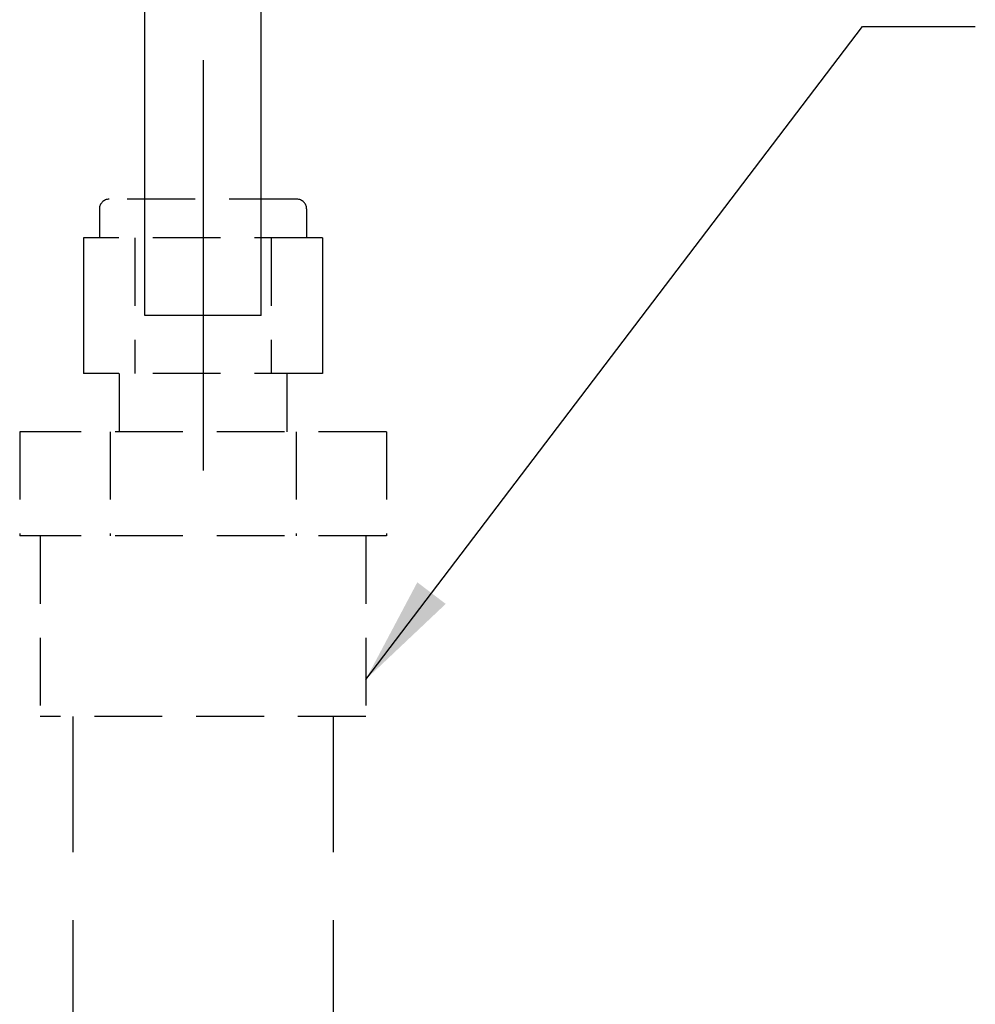
# Model space of a CAD drawing. Extents: x 2.2 to 28.9, y 1.4 to 36.2.
# Drawn here: x 3.7 to 6.8, y 11.8 to 15 of the extents above; entities that cross this region are included whole.
import ezdxf

# ---------------------------------------------------------------- set-up
doc = ezdxf.new("R2010")
doc.units = 0
doc.header["$LTSCALE"] = 3.5
doc.header["$MEASUREMENT"] = 0
doc.linetypes.add('CENTER2', pattern=[1.125, 0.75, -0.125, 0.125, -0.125])
doc.linetypes.add('HIDDEN2', pattern=[0.1875, 0.125, -0.0625])
doc.layers.get('0').update_dxf_attribs({"linetype": 'CONTINUOUS'})
for name, color, linetype in [('CENTER', 1, 'CENTER2'), ('DIM', 7, 'CONTINUOUS'), ('HIDDEN', 3, 'HIDDEN2')]:
    doc.layers.add(name, color=color, linetype=linetype)
doc.styles.add('ROMAND', font='romand', dxfattribs={"width": 0.95})
doc.styles.get("Standard").update_dxf_attribs({"font": 'simplex', "width": 0.8})
doc.dimstyles.new('DIMASZ', dxfattribs={"dimtxt": 0.08, "dimasz": 0.18, "dimexe": 0.18, "dimexo": 0.0625, "dimgap": 0.09, "dimtad": 0, "dimtih": 1, "dimtoh": 1, "dimdec": 3, "dimzin": 0, "dimdsep": 46, "dimtxsty": 'ROMAND', "dimcen": 0.09, "dimadec": 0, "dimazin": 0, "dimtfac": 1, "dimtdec": 3, "dimtofl": 0, "dimtmove": 2, "dimatfit": 3, "dimfxl": 1, "dimtolj": 1, "dimtzin": 0, "dimarcsym": 0})

msp = doc.modelspace()

# ---------------------------------------------------------------- linework, layer by layer
at = {"ltscale": 0.5}
for p, q in [((4.1008, 14.0192), (4.1008, 17.1909)), ((4.4758, 14.0192), (4.4758, 17.1909))]:
    msp.add_line(p, q, dxfattribs=at)
msp.add_line((4.4758, 14.0192), (4.1008, 14.0192))
msp.add_line((4.4758, 14.0192), (4.1008, 14.0192))
msp.add_line((4.4758, 14.0192), (4.1008, 14.0192))
at = {"layer": 'CENTER'}
msp.add_line((4.2883, 30.5926), (4.2883, 13.5188), dxfattribs=at)
at = {"layer": 'DIM', "color": 3, "linetype": 'HIDDEN2', "ltscale": 0.5}
for p, q in [((4.0683, 14.2692), (4.0683, 13.8317)), ((4.5083, 14.2692), (4.5083, 13.8317))]:
    msp.add_line(p, q, dxfattribs=at)
at = {"layer": 'HIDDEN', "ltscale": 0.5}
for p, q in [((4.591, 14.3942), (3.9855, 14.3942)), ((3.9543, 14.3629), (3.9543, 14.2692)), ((4.6223, 14.3629), (4.6223, 14.2692)), ((4.6733, 14.2692), (3.9033, 14.2692)), ((4.6733, 13.8317), (3.9033, 13.8317)), ((4.0183, 13.8317), (4.0183, 13.6442)), ((4.5583, 13.8317), (4.5583, 13.6442)), ((4.8795, 13.6442), (3.697, 13.6442)), ((3.697, 13.6442), (3.697, 13.3082)), ((3.9883, 13.6442), (3.9883, 13.3082)), ((4.5883, 13.6442), (4.5883, 13.3082)), ((4.8795, 13.6442), (4.8795, 13.3082)), ((4.8795, 13.3082), (3.697, 13.3082)), ((3.7633, 13.3082), (3.7633, 12.7262)), ((4.8133, 13.3082), (4.8133, 12.7262)), ((4.8133, 12.7262), (3.7633, 12.7262))]:
    msp.add_line(p, q, dxfattribs=at)
at = {"layer": 'HIDDEN'}
for p, q in [((3.9033, 14.2692), (3.9033, 13.8317)), ((4.6733, 14.2692), (4.6733, 13.8317))]:
    msp.add_line(p, q, dxfattribs=at)
at = {"layer": 'HIDDEN', "linetype": 'HIDDEN2'}
for p, q in [((3.8683, 12.7262), (3.8683, 9.7144)), ((4.7083, 12.7262), (4.7083, 9.7144))]:
    msp.add_line(p, q, dxfattribs=at)
at = {"layer": 'HIDDEN', "ltscale": 0.5}
for centre, start, end in [((3.9855, 14.3629), 90, 180), ((4.591, 14.3629), 0, 90)]:
    msp.add_arc(centre, 0.0312, start, end, dxfattribs=at)

# ---------------------------------------------------------------- leaders
msp.add_leader([(4.8133, 12.8455), (6.4156, 14.9512), (6.779, 14.9512)], dimstyle='DIMASZ', override={"dimscale": 3.5, "dimasz": 0.1, "dimexe": 0.1, "dimgap": 0.09, "dimtad": 0, "dimdec": 4, "dimtxsty": 'Standard', "dimclrd": 2, "dimclre": 2, "dimclrt": 256, "dimtdec": 4, "dimtmove": 0})

doc.saveas('drawing.dxf')
